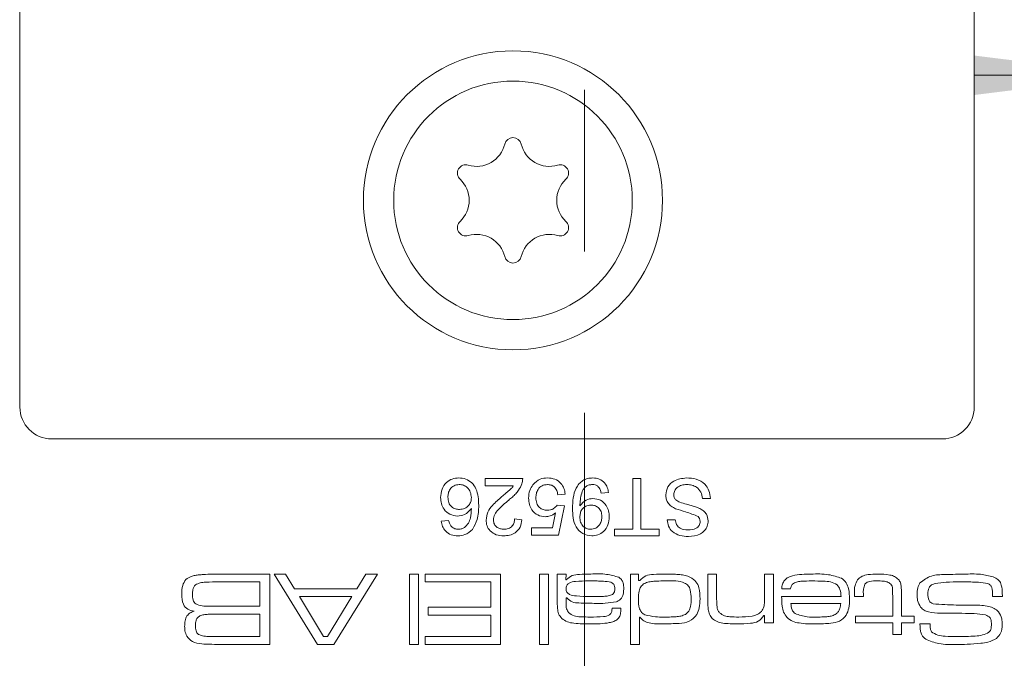
# Model space of a CAD drawing. Units: millimetres. Extents: x 0 to 210, y 0 to 297.
# Drawn here: x 137 to 152, y 96 to 106 of the extents above; entities that cross this region are included whole.
import ezdxf

# ---------------------------------------------------------------- set-up
doc = ezdxf.new("R2010")
doc.units = ezdxf.units.MM
doc.linetypes.add('CENTERX2', pattern=[20.32, 12.7, -2.54, 2.54, -2.54])
doc.styles.add('SLDTEXTSTYLE0', font='TXT', dxfattribs={"width": 0.75})
doc.dimstyles.new('SLDDIMSTYLE0', dxfattribs={"dimtxt": 3.5, "dimasz": 2.5, "dimexe": 0, "dimexo": 0.0625, "dimgap": 0.875, "dimtad": 1, "dimlfac": 2, "dimrnd": 1e-09, "dimzin": 12, "dimdsep": 46, "dimtxsty": 'SLDTEXTSTYLE0', "dimsah": 1, "dimcen": 0.09, "dimadec": 0, "dimazin": 3, "dimtfac": 1, "dimtofl": 0, "dimtmove": 0, "dimatfit": 3, "dimfxl": 0, "dimfrac": 2, "dimtolj": 1, "dimtzin": 12, "dimarcsym": 0})
doc.dimstyles.new('SLDDIMSTYLE1', dxfattribs={"dimtxt": 3.5, "dimasz": 2.5, "dimexe": 0, "dimexo": 0.0625, "dimgap": 0.875, "dimtad": 1, "dimlfac": 2, "dimrnd": 1e-09, "dimzin": 12, "dimdsep": 46, "dimtxsty": 'SLDTEXTSTYLE0', "dimsah": 1, "dimcen": 0.09, "dimadec": 0, "dimazin": 3, "dimtfac": 1, "dimtmove": 0, "dimatfit": 0, "dimfxl": 0, "dimfrac": 2, "dimtolj": 1, "dimtzin": 12, "dimarcsym": 0})

# ---------------------------------------------------------------- blocks, each defined once
blk = doc.blocks.new('_D_2')
at = {"color": 7, "linetype": 'Continuous', "lineweight": 0}
for p, q in [((140.194, 120.79), (125.193, 120.79)), ((126.193, 78.29), (126.193, 120.79)), ((137.54, 78.29), (125.193, 78.29))]:
    blk.add_line(p, q, dxfattribs=at)
for points in [[(126.193, 120.79), (125.883, 118.29), (126.503, 118.29)], [(126.193, 78.29), (126.503, 80.79), (125.883, 80.79)]]:
    blk.add_solid(points, dxfattribs=at)
at = {"color": 7, "linetype": 'Continuous', "lineweight": 0, "insert": (121.682, 96.954), "char_height": 3.5, "attachment_point": 1, "rotation": 90, "style": 'SLDTEXTSTYLE0'}
blk.add_mtext('85', dxfattribs=at)
blk = doc.blocks.new('_D_14')
at = {"color": 7, "linetype": 'Continuous', "lineweight": 0}
for p, q in [((157.694, 112.54), (157.694, 104.257)), ((154.194, 105.257), (151.694, 105.257)), ((157.694, 105.257), (154.194, 105.257)), ((157.694, 105.257), (165.861, 105.257))]:
    blk.add_line(p, q, dxfattribs=at)
for points in [[(154.194, 105.257), (151.694, 105.567), (151.694, 104.947)], [(157.694, 105.257), (160.194, 104.947), (160.194, 105.567)]]:
    blk.add_solid(points, dxfattribs=at)
at = {"color": 7, "linetype": 'Continuous', "lineweight": 0, "insert": (163.274, 109.769), "char_height": 3.5, "attachment_point": 1, "style": 'SLDTEXTSTYLE0'}
blk.add_mtext('7', dxfattribs=at)

msp = doc.modelspace()

# ---------------------------------------------------------------- linework, layer by layer
at = {"color": 7, "linetype": 'CENTERX2', "lineweight": 0}
msp.add_line((145.567, 201.5479), (145.567, 87.3426), dxfattribs=at)
at = {"color": 7, "linetype": 'Continuous', "lineweight": 15}
for p, q in [((136.6935, 100.0404), (136.6935, 179.0404)), ((151.6935, 120.2904), (151.6935, 100.0404)), ((151.1935, 99.5404), (137.1935, 99.5404)), ((144.0086, 98.9142), (144.5964, 98.9142)), ((144.0086, 98.799), (144.0086, 98.9142)), ((146.325, 98.9142), (146.4518, 98.9142)), ((146.325, 98.119), (146.325, 98.9142)), ((146.4518, 98.9142), (146.4518, 98.119)), ((144.4483, 98.799), (144.0086, 98.799)), ((145.2648, 98.6722), (145.1495, 98.6607)), ((145.9447, 98.6952), (145.8295, 98.6837)), ((147.5466, 98.603), (147.4199, 98.603)), ((145.138, 98.4993), (145.2532, 98.4878)), ((145.2532, 98.4878), (145.1611, 98.0268)), ((144.4696, 98.2803), (144.5848, 98.2688)), ((145.0669, 98.1421), (145.1126, 98.3749)), ((146.8667, 98.2688), (146.9934, 98.2688)), ((143.3171, 98.2458), (143.4324, 98.2573)), ((144.7346, 98.1421), (145.0669, 98.1421)), ((144.7346, 98.0268), (144.7346, 98.1421)), ((146.0369, 98.119), (146.325, 98.119)), ((146.0369, 98.0153), (146.0369, 98.119)), ((146.4518, 98.119), (146.7399, 98.119)), ((146.7399, 98.119), (146.7399, 98.0153)), ((145.1611, 98.0268), (144.7346, 98.0268)), ((146.7399, 98.0153), (146.0369, 98.0153)), ((139.827, 97.4142), (140.6207, 97.4142)), ((140.6207, 97.4142), (140.6207, 96.3076)), ((140.6899, 97.4142), (140.8685, 97.4142)), ((141.3723, 96.3076), (140.6899, 97.4142)), ((140.8685, 97.4142), (141.0116, 97.1837)), ((142.3137, 97.4142), (141.6295, 96.3076)), ((141.9873, 97.1837), (142.1314, 97.4142)), ((142.1314, 97.4142), (142.3137, 97.4142)), ((142.8185, 96.3076), (142.8185, 97.4142)), ((142.8185, 97.4142), (142.9568, 97.4142)), ((142.9568, 97.4142), (142.9568, 96.3076)), ((143.0644, 97.4142), (144.2478, 97.4142)), ((143.0644, 97.2912), (143.0644, 97.4142)), ((144.2478, 97.4142), (144.2478, 96.3076)), ((144.8625, 96.3076), (144.8625, 97.4142)), ((144.8625, 97.4142), (145.0008, 97.4142)), ((145.0008, 97.4142), (145.0008, 96.3076)), ((145.1392, 97.4142), (145.2775, 97.4142)), ((145.1392, 97.0091), (145.1392, 97.4142)), ((145.2775, 97.4142), (145.2746, 97.3241)), ((146.2918, 97.4142), (146.4148, 97.4142)), ((146.2918, 96.3076), (146.2918, 97.4142)), ((146.4148, 97.4142), (146.4148, 97.3153)), ((147.506, 97.4142), (147.6443, 97.4142)), ((147.506, 96.9803), (147.506, 97.4142)), ((147.6443, 97.4142), (147.6443, 97.0319)), ((148.3974, 97.0588), (148.3974, 97.4142)), ((148.3974, 97.4142), (148.5357, 97.4142)), ((148.5357, 97.4142), (148.5357, 96.6457)), ((140.467, 97.2912), (139.827, 97.2912)), ((140.467, 96.907), (140.467, 97.2912)), ((141.0116, 97.1837), (141.9873, 97.1837)), ((144.0941, 97.2912), (143.0644, 97.2912)), ((144.0941, 96.8917), (144.0941, 97.2912)), ((145.2746, 97.3241), (145.2818, 97.3241)), ((146.4148, 97.3153), (146.4364, 97.3153)), ((148.8061, 97.1837), (148.6673, 97.1837)), ((141.0885, 97.0607), (141.4643, 96.4306)), ((141.9098, 97.0607), (141.0885, 97.0607)), ((141.5287, 96.4306), (141.9098, 97.0607)), ((145.2775, 97.0384), (145.2775, 96.9558)), ((145.289, 97.0384), (145.2775, 97.0384)), ((148.6654, 97.0607), (149.5998, 97.0607)), ((149.8113, 97.0607), (149.8113, 97.1102)), ((149.9497, 97.0607), (149.8113, 97.0607)), ((149.9497, 97.1102), (149.9497, 97.0607)), ((150.4107, 96.7533), (150.4107, 97.0773)), ((150.549, 97.1183), (150.549, 96.7533)), ((152.1368, 97.0607), (151.9805, 97.0607)), ((139.827, 96.907), (140.467, 96.907)), ((143.1105, 96.8917), (144.0941, 96.8917)), ((143.1105, 96.7687), (143.1105, 96.8917)), ((146.0013, 96.8763), (146.1394, 96.8763)), ((149.5952, 96.9531), (148.8121, 96.9531)), ((140.467, 96.7841), (139.827, 96.7841)), ((140.467, 96.4306), (140.467, 96.7841)), ((144.0941, 96.7687), (143.1105, 96.7687)), ((144.0941, 96.4306), (144.0941, 96.7687)), ((146.439, 96.7375), (146.4302, 96.7375)), ((146.4302, 96.7375), (146.4302, 96.3076)), ((148.3974, 96.7615), (148.388, 96.7615)), ((148.3974, 96.6457), (148.3974, 96.7615)), ((149.8267, 96.7533), (150.4107, 96.7533)), ((149.8267, 96.6457), (149.8267, 96.7533)), ((150.549, 96.7533), (150.7488, 96.7533)), ((150.7488, 96.7533), (150.7488, 96.6457)), ((148.5357, 96.6457), (148.3974, 96.6457)), ((150.4107, 96.6457), (149.8267, 96.6457)), ((150.4107, 96.4613), (150.4107, 96.6457)), ((150.549, 96.6457), (150.549, 96.4613)), ((150.7488, 96.6457), (150.549, 96.6457)), ((150.8394, 96.6304), (151.0003, 96.6304)), ((151.0003, 96.6304), (151.0003, 96.6138)), ((139.827, 96.4306), (140.467, 96.4306)), ((141.4643, 96.4306), (141.5287, 96.4306)), ((143.0644, 96.4306), (144.0941, 96.4306)), ((143.0644, 96.3076), (143.0644, 96.4306)), ((150.549, 96.4613), (150.4107, 96.4613)), ((140.6207, 96.3076), (139.827, 96.3076)), ((141.6295, 96.3076), (141.3723, 96.3076)), ((142.9568, 96.3076), (142.8185, 96.3076)), ((144.2478, 96.3076), (143.0644, 96.3076)), ((145.0008, 96.3076), (144.8625, 96.3076)), ((146.4302, 96.3076), (146.2918, 96.3076))]:
    msp.add_line(p, q, dxfattribs=at)
for radius in [2.35, 1.875]:
    msp.add_circle((144.4435, 103.2904), radius, dxfattribs=at)
for centre, radius, start, end in [((143.8734, 104.2779), 0.453, 253.06431, 346.93569), ((144.4435, 104.1456), 0.1323, 13.06431, 166.93569), ((145.0137, 104.2779), 0.453, 193.06431, 286.93569), ((143.7029, 103.718), 0.1323, 73.06431, 226.93569), ((145.1841, 103.718), 0.1323, 313.06431, 106.93569), ((143.3033, 103.2904), 0.453, 313.06431, 46.93569), ((145.5838, 103.2904), 0.453, 133.06431, 226.93569), ((143.7029, 102.8628), 0.1323, 133.06431, 286.93569), ((145.1841, 102.8628), 0.1323, 253.06431, 46.93569), ((143.8734, 102.3029), 0.453, 13.06431, 106.93569), ((145.0137, 102.3029), 0.453, 73.06431, 166.93569), ((144.4435, 102.4352), 0.1323, 193.06431, 346.93569), ((137.1935, 100.0404), 0.5, 180, 270), ((151.1935, 100.0404), 0.5, 270, 0)]:
    msp.add_arc(centre, radius, start, end, dxfattribs=at)
for points, knots in [([(143.3056, 98.6182), (143.3101, 98.6619), (143.3191, 98.7493), (143.3887, 98.8547), (143.4864, 98.9165), (143.5553, 98.9226), (143.5898, 98.9257)], [0, 0, 0, 0, 0.2802227, 0.5597544, 0.7797563, 1, 1, 1, 1]), ([(143.5898, 98.9257), (143.6276, 98.9224), (143.7033, 98.9156), (143.8017, 98.8523), (143.8964, 98.7137), (143.9014, 98.5843), (143.9049, 98.4934)], [0, 0, 0, 0, 0.1869191, 0.3735495, 0.5602323, 1, 1, 1, 1]), ([(144.5964, 98.9142), (144.596, 98.899), (144.5954, 98.8718), (144.5877, 98.8457), (144.5843, 98.8342)], [0, 0, 0, 0, 0.559966, 1, 1, 1, 1]), ([(144.7573, 98.8166), (144.793, 98.8522), (144.857, 98.9159), (144.9461, 98.9227), (144.9855, 98.9257)], [0, 0, 0, 0, 0.558446, 1, 1, 1, 1]), ([(144.9855, 98.9257), (145.0248, 98.9225), (145.1033, 98.916), (145.1954, 98.85), (145.2501, 98.7636), (145.2599, 98.7027), (145.2648, 98.6722)], [0, 0, 0, 0, 0.2800499, 0.5592639, 0.7794207, 1, 1, 1, 1]), ([(145.38, 98.4466), (145.384, 98.5572), (145.3889, 98.6958), (145.4776, 98.8335), (145.5398, 98.8867), (145.6151, 98.9205), (145.6693, 98.924), (145.6964, 98.9257)], [0, 0, 0, 0, 0.4985688, 0.6239997, 0.7493086, 0.8745896, 1, 1, 1, 1]), ([(145.6964, 98.9257), (145.7317, 98.9227), (145.8021, 98.9168), (145.8842, 98.8559), (145.9302, 98.7769), (145.9399, 98.7225), (145.9447, 98.6952)], [0, 0, 0, 0, 0.2799626, 0.5589648, 0.7792423, 1, 1, 1, 1]), ([(146.8436, 98.659), (146.8508, 98.7028), (146.8652, 98.7904), (146.9871, 98.9047), (147.1007, 98.9177), (147.1701, 98.9257)], [0, 0, 0, 0, 0.27994229, 0.56009327, 1, 1, 1, 1]), ([(147.1701, 98.9257), (147.2225, 98.9231), (147.327, 98.9177), (147.4585, 98.8425), (147.5325, 98.7258), (147.5419, 98.644), (147.5466, 98.603)], [0, 0, 0, 0, 0.2808012, 0.559621, 0.779651, 1, 1, 1, 1]), ([(143.5986, 98.822), (143.5702, 98.8188), (143.5136, 98.8123), (143.4533, 98.7555), (143.4245, 98.6882), (143.4221, 98.6439), (143.4209, 98.6218)], [0, 0, 0, 0, 0.2794888, 0.558551, 0.7789781, 1, 1, 1, 1]), ([(143.7896, 98.6158), (143.7862, 98.645), (143.7794, 98.7035), (143.7333, 98.7742), (143.6679, 98.8159), (143.6217, 98.82), (143.5986, 98.822)], [0, 0, 0, 0, 0.2800441, 0.5597666, 0.7797541, 1, 1, 1, 1]), ([(144.2695, 98.6322), (144.291, 98.6499), (144.3263, 98.679), (144.3749, 98.7202), (144.4155, 98.756), (144.4374, 98.7846), (144.4483, 98.799)], [0, 0, 0, 0, 0.3400428, 0.5600643, 0.7800668, 1, 1, 1, 1]), ([(144.5843, 98.8342), (144.5691, 98.7994), (144.544, 98.7419), (144.4873, 98.6752), (144.4343, 98.6243), (144.3961, 98.5934), (144.377, 98.578)], [0, 0, 0, 0, 0.3394241, 0.5595372, 0.7797583, 1, 1, 1, 1]), ([(144.6885, 98.6059), (144.6917, 98.6486), (144.6973, 98.7249), (144.739, 98.7886), (144.7573, 98.8166)], [0, 0, 0, 0, 0.559726, 1, 1, 1, 1]), ([(144.9848, 98.822), (144.9553, 98.819), (144.8963, 98.8129), (144.8355, 98.7517), (144.8075, 98.6816), (144.805, 98.6357), (144.8038, 98.6128)], [0, 0, 0, 0, 0.2795154, 0.5582879, 0.7789024, 1, 1, 1, 1]), ([(145.1495, 98.6607), (145.1447, 98.6841), (145.1352, 98.7309), (145.0965, 98.7877), (145.0411, 98.8181), (145.0036, 98.8207), (144.9848, 98.822)], [0, 0, 0, 0, 0.2807138, 0.5599263, 0.7796221, 1, 1, 1, 1]), ([(145.6905, 98.822), (145.6731, 98.8207), (145.6385, 98.8181), (145.5912, 98.7945), (145.5531, 98.7582), (145.5086, 98.6634), (145.5009, 98.5768), (145.4947, 98.5076)], [0, 0, 0, 0, 0.1251929, 0.2503269, 0.3753187, 0.5006036, 1, 1, 1, 1]), ([(145.8295, 98.6837), (145.8252, 98.7035), (145.8167, 98.7431), (145.785, 98.7919), (145.7383, 98.8186), (145.7064, 98.8209), (145.6905, 98.822)], [0, 0, 0, 0, 0.2807113, 0.5597596, 0.7796566, 1, 1, 1, 1]), ([(147.1757, 98.822), (147.1487, 98.8202), (147.095, 98.8167), (147.0253, 98.7839), (146.9795, 98.7285), (146.9734, 98.6863), (146.9704, 98.6652)], [0, 0, 0, 0, 0.2808485, 0.5608318, 0.7805091, 1, 1, 1, 1]), ([(147.4199, 98.603), (147.4147, 98.6373), (147.4045, 98.7056), (147.3379, 98.7803), (147.2564, 98.8164), (147.2026, 98.8201), (147.1757, 98.822)], [0, 0, 0, 0, 0.2805933, 0.5586369, 0.779198, 1, 1, 1, 1]), ([(143.5712, 98.3264), (143.53, 98.332), (143.4474, 98.343), (143.3595, 98.4247), (143.312, 98.5209), (143.3077, 98.5857), (143.3056, 98.6182)], [0, 0, 0, 0, 0.2791405, 0.5587956, 0.7791654, 1, 1, 1, 1]), ([(143.4209, 98.6218), (143.4229, 98.5937), (143.4268, 98.5377), (143.4724, 98.4701), (143.537, 98.4345), (143.581, 98.4316), (143.6031, 98.4302)], [0, 0, 0, 0, 0.28043, 0.5593508, 0.7793403, 1, 1, 1, 1]), ([(143.6031, 98.4302), (143.6307, 98.4332), (143.6859, 98.4391), (143.749, 98.488), (143.785, 98.5506), (143.7881, 98.5941), (143.7896, 98.6158)], [0, 0, 0, 0, 0.2797269, 0.559282, 0.7794223, 1, 1, 1, 1]), ([(144.0201, 98.2634), (144.0262, 98.3064), (144.0384, 98.3924), (144.1352, 98.5167), (144.2185, 98.5884), (144.2695, 98.6322)], [0, 0, 0, 0, 0.2787557, 0.5588313, 1, 1, 1, 1]), ([(144.377, 98.578), (144.3196, 98.5288), (144.2396, 98.4604), (144.1512, 98.3536), (144.1406, 98.2941), (144.1354, 98.2645)], [0, 0, 0, 0, 0.5613021, 0.7813705, 1, 1, 1, 1]), ([(144.9524, 98.3149), (144.9112, 98.3203), (144.8289, 98.331), (144.7417, 98.4131), (144.6949, 98.509), (144.6907, 98.5736), (144.6885, 98.6059)], [0, 0, 0, 0, 0.27917449, 0.55874318, 0.77915677, 1, 1, 1, 1]), ([(144.8038, 98.6128), (144.8056, 98.5845), (144.8092, 98.5283), (144.8519, 98.4578), (144.9178, 98.4226), (144.962, 98.42), (144.9842, 98.4186)], [0, 0, 0, 0, 0.2806528, 0.559595, 0.7792903, 1, 1, 1, 1]), ([(145.4953, 98.4856), (145.5259, 98.5221), (145.5806, 98.5874), (145.6642, 98.5983), (145.7011, 98.603)], [0, 0, 0, 0, 0.5591073, 1, 1, 1, 1]), ([(145.7011, 98.603), (145.7415, 98.5975), (145.8224, 98.5864), (145.9071, 98.5043), (145.9507, 98.4089), (145.9544, 98.3454), (145.9562, 98.3137)], [0, 0, 0, 0, 0.2790228, 0.558555, 0.7790397, 1, 1, 1, 1]), ([(146.9996, 98.4417), (146.9758, 98.4538), (146.9284, 98.478), (146.8766, 98.533), (146.8479, 98.5963), (146.8451, 98.6381), (146.8436, 98.659)], [0, 0, 0, 0, 0.2803538, 0.5598589, 0.7798336, 1, 1, 1, 1]), ([(146.9704, 98.6652), (146.9719, 98.6497), (146.9747, 98.6187), (147.0075, 98.5712), (147.0439, 98.5542), (147.0662, 98.5438)], [0, 0, 0, 0, 0.2801017, 0.5599184, 1, 1, 1, 1]), ([(143.7896, 98.4449), (143.7567, 98.4075), (143.6977, 98.3406), (143.61, 98.3308), (143.5712, 98.3264)], [0, 0, 0, 0, 0.5585936, 1, 1, 1, 1]), ([(143.6823, 98.1457), (143.7043, 98.1675), (143.7482, 98.2112), (143.7855, 98.3175), (143.7881, 98.3966), (143.7896, 98.4449)], [0, 0, 0, 0, 0.2793814, 0.5591939, 1, 1, 1, 1]), ([(143.9049, 98.4934), (143.9037, 98.4182), (143.9016, 98.2842), (143.8358, 98.1682), (143.8069, 98.1174)], [0, 0, 0, 0, 0.56139589, 1, 1, 1, 1]), ([(144.9842, 98.4186), (145.0012, 98.4195), (145.0351, 98.4212), (145.0928, 98.4445), (145.1209, 98.4785), (145.138, 98.4993)], [0, 0, 0, 0, 0.28088037, 0.56114043, 1, 1, 1, 1]), ([(145.6807, 98.0153), (145.6311, 98.0227), (145.532, 98.0376), (145.388, 98.1925), (145.3832, 98.3449), (145.38, 98.4466)], [0, 0, 0, 0, 0.2499198, 0.4998717, 1, 1, 1, 1]), ([(145.4947, 98.5076), (145.4948, 98.5035), (145.4949, 98.4962), (145.4952, 98.4888), (145.4953, 98.4856)], [0, 0, 0, 0, 0.5599975, 1, 1, 1, 1]), ([(145.666, 98.4993), (145.6391, 98.4963), (145.5854, 98.4904), (145.5267, 98.4381), (145.4988, 98.3742), (145.4964, 98.3322), (145.4953, 98.3111)], [0, 0, 0, 0, 0.2795304, 0.558704, 0.7790219, 1, 1, 1, 1]), ([(145.841, 98.3198), (145.8387, 98.3463), (145.8342, 98.3993), (145.7889, 98.4612), (145.7283, 98.4951), (145.6868, 98.4979), (145.666, 98.4993)], [0, 0, 0, 0, 0.2801878, 0.5594251, 0.7794095, 1, 1, 1, 1]), ([(147.3531, 98.321), (147.288, 98.3458), (147.1716, 98.39), (147.0523, 98.4259), (146.9996, 98.4417)], [0, 0, 0, 0, 0.55837842, 1, 1, 1, 1]), ([(147.0662, 98.5438), (147.1017, 98.5323), (147.1601, 98.5134), (147.243, 98.4925), (147.3128, 98.4728), (147.3572, 98.4537), (147.3793, 98.4442)], [0, 0, 0, 0, 0.3399492, 0.5600321, 0.7800858, 1, 1, 1, 1]), ([(147.3793, 98.4442), (147.3995, 98.4328), (147.4399, 98.4099), (147.4976, 98.3466), (147.5066, 98.2865), (147.5121, 98.2499)], [0, 0, 0, 0, 0.2814431, 0.5623152, 1, 1, 1, 1]), ([(144.2967, 98.0153), (144.2575, 98.018), (144.1792, 98.0234), (144.0856, 98.0857), (144.0285, 98.1712), (144.0229, 98.2327), (144.0201, 98.2634)], [0, 0, 0, 0, 0.280492, 0.559664, 0.7797671, 1, 1, 1, 1]), ([(144.1354, 98.2645), (144.1384, 98.2415), (144.1445, 98.1955), (144.191, 98.1472), (144.2451, 98.1223), (144.2812, 98.1201), (144.2992, 98.119)], [0, 0, 0, 0, 0.2790686, 0.5585904, 0.779053, 1, 1, 1, 1]), ([(144.5848, 98.2688), (144.5782, 98.2289), (144.5649, 98.1494), (144.4877, 98.0612), (144.3912, 98.0205), (144.3282, 98.017), (144.2967, 98.0153)], [0, 0, 0, 0, 0.2802565, 0.5588664, 0.7791167, 1, 1, 1, 1]), ([(144.2992, 98.119), (144.3241, 98.1209), (144.3737, 98.1246), (144.4336, 98.1648), (144.4653, 98.2219), (144.4681, 98.2608), (144.4696, 98.2803)], [0, 0, 0, 0, 0.2804308, 0.5594605, 0.7793567, 1, 1, 1, 1]), ([(145.1126, 98.3749), (145.0853, 98.3562), (145.0366, 98.3227), (144.9781, 98.3173), (144.9524, 98.3149)], [0, 0, 0, 0, 0.5599388, 1, 1, 1, 1]), ([(145.4953, 98.3111), (145.497, 98.2842), (145.5004, 98.2304), (145.5407, 98.1643), (145.5996, 98.1244), (145.6419, 98.1208), (145.6631, 98.119)], [0, 0, 0, 0, 0.2806384, 0.5599219, 0.779693, 1, 1, 1, 1]), ([(145.6631, 98.119), (145.6914, 98.1225), (145.7479, 98.1295), (145.8067, 98.1871), (145.8371, 98.2534), (145.8397, 98.2976), (145.841, 98.3198)], [0, 0, 0, 0, 0.2792821, 0.5585523, 0.7790694, 1, 1, 1, 1]), ([(145.9562, 98.3137), (145.9529, 98.2709), (145.9461, 98.1854), (145.8759, 98.0844), (145.7814, 98.0241), (145.7143, 98.0182), (145.6807, 98.0153)], [0, 0, 0, 0, 0.2803039, 0.55957943, 0.77968705, 1, 1, 1, 1]), ([(147.2, 98.0038), (147.1554, 98.0065), (147.0665, 98.0119), (146.9516, 98.0687), (146.8811, 98.1641), (146.8715, 98.2339), (146.8667, 98.2688)], [0, 0, 0, 0, 0.2808276, 0.5601654, 0.7798629, 1, 1, 1, 1]), ([(146.9934, 98.2688), (146.9983, 98.242), (147.008, 98.1884), (147.0803, 98.1147), (147.1514, 98.1102), (147.1949, 98.1075)], [0, 0, 0, 0, 0.28109154, 0.56022598, 1, 1, 1, 1]), ([(147.3853, 98.2416), (147.3837, 98.2584), (147.381, 98.2883), (147.3616, 98.311), (147.3531, 98.321)], [0, 0, 0, 0, 0.55961689, 1, 1, 1, 1]), ([(143.5766, 98.0153), (143.5406, 98.0182), (143.4686, 98.0241), (143.3831, 98.0833), (143.333, 98.1624), (143.3224, 98.218), (143.3171, 98.2458)], [0, 0, 0, 0, 0.280049, 0.5591871, 0.7793744, 1, 1, 1, 1]), ([(143.4324, 98.2573), (143.4371, 98.2386), (143.4454, 98.2053), (143.4652, 98.1774), (143.474, 98.1651)], [0, 0, 0, 0, 0.5604877, 1, 1, 1, 1]), ([(143.474, 98.1651), (143.492, 98.1502), (143.5244, 98.1235), (143.5659, 98.1204), (143.5842, 98.119)], [0, 0, 0, 0, 0.5590039, 1, 1, 1, 1]), ([(143.8069, 98.1174), (143.77, 98.084), (143.7038, 98.0241), (143.6156, 98.018), (143.5766, 98.0153)], [0, 0, 0, 0, 0.5583797, 1, 1, 1, 1]), ([(143.5842, 98.119), (143.6035, 98.1204), (143.6381, 98.123), (143.6688, 98.1387), (143.6823, 98.1457)], [0, 0, 0, 0, 0.5597166, 1, 1, 1, 1]), ([(147.1949, 98.1075), (147.2399, 98.1098), (147.3074, 98.1132), (147.3648, 98.1686), (147.3829, 98.2088), (147.3845, 98.2307), (147.3853, 98.2416)], [0, 0, 0, 0, 0.4987731, 0.7485799, 0.8742413, 1, 1, 1, 1]), ([(147.5121, 98.2499), (147.509, 98.2222), (147.503, 98.1668), (147.4582, 98.0941), (147.3608, 98.0192), (147.2663, 98.0101), (147.2, 98.0038)], [0, 0, 0, 0, 0.1870315, 0.3740939, 0.5611233, 1, 1, 1, 1]), ([(139.3035, 97.328), (139.3304, 97.3471), (139.3748, 97.3786), (139.4492, 97.3933), (139.512, 97.4021), (139.5542, 97.4054), (139.5754, 97.407)], [0, 0, 0, 0, 0.3384962, 0.5588814, 0.7794305, 1, 1, 1, 1]), ([(139.5754, 97.407), (139.6223, 97.4095), (139.7061, 97.414), (139.7901, 97.4141), (139.827, 97.4142)], [0, 0, 0, 0, 0.5599792, 1, 1, 1, 1]), ([(145.2818, 97.3241), (145.311, 97.3496), (145.3696, 97.4005), (145.5097, 97.4118), (145.6065, 97.4133), (145.6658, 97.4142)], [0, 0, 0, 0, 0.2783195, 0.5584913, 1, 1, 1, 1]), ([(145.6658, 97.4142), (145.7498, 97.4175), (145.899, 97.4233), (146.0423, 97.3826), (146.105, 97.3647)], [0, 0, 0, 0, 0.5627147, 1, 1, 1, 1]), ([(146.105, 97.3647), (146.1207, 97.3531), (146.152, 97.3297), (146.1822, 97.2649), (146.1835, 97.2149), (146.1843, 97.1844)], [0, 0, 0, 0, 0.2800948, 0.5594123, 1, 1, 1, 1]), ([(146.4364, 97.3153), (146.4664, 97.343), (146.5266, 97.3987), (146.6746, 97.4111), (146.7767, 97.413), (146.8391, 97.4142)], [0, 0, 0, 0, 0.2779619, 0.5582866, 1, 1, 1, 1]), ([(146.8391, 97.4142), (146.8847, 97.4138), (146.9596, 97.4133), (147.0637, 97.4071), (147.152, 97.3964), (147.2066, 97.3738), (147.2339, 97.3626)], [0, 0, 0, 0, 0.3402226, 0.5603428, 0.7803598, 1, 1, 1, 1]), ([(147.2339, 97.3626), (147.2646, 97.3421), (147.3261, 97.301), (147.3785, 97.1761), (147.3813, 97.0825), (147.383, 97.0252)], [0, 0, 0, 0, 0.279338, 0.5588825, 1, 1, 1, 1]), ([(148.6673, 97.1837), (148.6695, 97.2079), (148.6738, 97.2561), (148.7098, 97.3218), (148.7694, 97.3657), (148.908, 97.4111), (149.0298, 97.4128), (149.1272, 97.4142)], [0, 0, 0, 0, 0.1250438, 0.2496764, 0.3743932, 0.4996056, 1, 1, 1, 1]), ([(149.1272, 97.4142), (149.2195, 97.4166), (149.3837, 97.421), (149.5398, 97.3708), (149.6082, 97.3489)], [0, 0, 0, 0, 0.5620177, 1, 1, 1, 1]), ([(149.6082, 97.3489), (149.6339, 97.3264), (149.6855, 97.2814), (149.7277, 97.1642), (149.7319, 97.0773), (149.7345, 97.0242)], [0, 0, 0, 0, 0.2792025, 0.5593662, 1, 1, 1, 1]), ([(149.8558, 97.3217), (149.8795, 97.3436), (149.9272, 97.3874), (150.0422, 97.4107), (150.124, 97.4129), (150.1739, 97.4142)], [0, 0, 0, 0, 0.2783189, 0.5586776, 1, 1, 1, 1]), ([(150.1739, 97.4142), (150.2389, 97.4127), (150.3294, 97.4107), (150.4441, 97.3804), (150.4827, 97.3461), (150.502, 97.3289)], [0, 0, 0, 0, 0.5606741, 0.780823, 1, 1, 1, 1]), ([(150.8401, 97.2788), (150.8979, 97.32), (151.0148, 97.4035), (151.2749, 97.407), (151.4559, 97.4115), (151.5665, 97.4142)], [0, 0, 0, 0, 0.2752787, 0.5569712, 1, 1, 1, 1]), ([(151.5665, 97.4142), (151.6517, 97.4165), (151.8034, 97.4207), (151.9494, 97.3803), (152.0134, 97.3626)], [0, 0, 0, 0, 0.56155413, 1, 1, 1, 1]), ([(152.0134, 97.3626), (152.0374, 97.3479), (152.0853, 97.3188), (152.1303, 97.2258), (152.1314, 97.1544), (152.132, 97.1107)], [0, 0, 0, 0, 0.2801007, 0.55903851, 1, 1, 1, 1]), ([(139.2375, 97.0989), (139.2379, 97.1456), (139.2387, 97.2286), (139.2838, 97.2977), (139.3035, 97.328)], [0, 0, 0, 0, 0.56222049, 1, 1, 1, 1]), ([(139.4527, 97.2444), (139.4427, 97.2333), (139.4229, 97.2111), (139.409, 97.1589), (139.4075, 97.1211), (139.4065, 97.0979)], [0, 0, 0, 0, 0.2788271, 0.559126, 1, 1, 1, 1]), ([(139.827, 97.2912), (139.756, 97.2905), (139.6571, 97.2895), (139.5287, 97.2811), (139.4779, 97.2566), (139.4527, 97.2444)], [0, 0, 0, 0, 0.5609422, 0.7812021, 1, 1, 1, 1]), ([(145.6341, 97.3066), (145.5649, 97.3052), (145.4613, 97.3032), (145.3362, 97.2878), (145.2823, 97.2364), (145.2791, 97.201), (145.2775, 97.1832)], [0, 0, 0, 0, 0.5020336, 0.7515107, 0.8754066, 1, 1, 1, 1]), ([(145.2775, 97.1832), (145.2799, 97.1645), (145.2836, 97.1364), (145.3091, 97.1085), (145.3565, 97.0794), (145.479, 97.0636), (145.5888, 97.0619), (145.6622, 97.0607)], [0, 0, 0, 0, 0.1238114, 0.1862974, 0.248936, 0.4986259, 1, 1, 1, 1]), ([(145.9825, 97.2855), (145.9435, 97.292), (145.879, 97.3028), (145.788, 97.3046), (145.7111, 97.3066), (145.6598, 97.3066), (145.6341, 97.3066)], [0, 0, 0, 0, 0.3393385, 0.5595551, 0.7797748, 1, 1, 1, 1]), ([(146.0459, 97.1863), (146.0452, 97.198), (146.0436, 97.2214), (146.0259, 97.2612), (145.999, 97.2763), (145.9825, 97.2855)], [0, 0, 0, 0, 0.2813515, 0.5618532, 1, 1, 1, 1]), ([(145.9924, 97.085), (146.002, 97.0911), (146.0212, 97.1033), (146.0426, 97.1392), (146.0447, 97.1685), (146.0459, 97.1863)], [0, 0, 0, 0, 0.28028505, 0.56037592, 1, 1, 1, 1]), ([(146.1843, 97.1844), (146.1824, 97.1353), (146.1797, 97.0668), (146.1205, 97.0021), (146.0863, 96.9871), (146.0692, 96.9795)], [0, 0, 0, 0, 0.5583811, 0.7789174, 1, 1, 1, 1]), ([(146.5056, 97.2648), (146.4861, 97.2493), (146.4471, 97.2183), (146.4176, 97.1322), (146.4158, 97.0692), (146.4148, 97.0307)], [0, 0, 0, 0, 0.2791184, 0.5589735, 1, 1, 1, 1]), ([(146.8576, 97.3066), (146.8171, 97.3064), (146.7503, 97.3062), (146.6577, 97.301), (146.5787, 97.2943), (146.5299, 97.2746), (146.5056, 97.2648)], [0, 0, 0, 0, 0.3403474, 0.560567, 0.780688, 1, 1, 1, 1]), ([(147.2447, 97.0252), (147.2429, 97.0727), (147.2403, 97.144), (147.2025, 97.235), (147.0777, 97.3144), (146.9555, 97.3101), (146.8576, 97.3066)], [0, 0, 0, 0, 0.2505403, 0.3756281, 0.4999184, 1, 1, 1, 1]), ([(148.8371, 97.2569), (148.8279, 97.2446), (148.8115, 97.2227), (148.8078, 97.1956), (148.8061, 97.1837)], [0, 0, 0, 0, 0.5579307, 1, 1, 1, 1]), ([(149.1447, 97.3066), (149.0858, 97.306), (149.0038, 97.3051), (148.8976, 97.2923), (148.8572, 97.2687), (148.8371, 97.2569)], [0, 0, 0, 0, 0.5608841, 0.7811024, 1, 1, 1, 1]), ([(149.5378, 97.2468), (149.5042, 97.2641), (149.4367, 97.2989), (149.3002, 97.3036), (149.2037, 97.3055), (149.1447, 97.3066)], [0, 0, 0, 0, 0.2778466, 0.5586084, 1, 1, 1, 1]), ([(149.5998, 97.0607), (149.5978, 97.0991), (149.5943, 97.1673), (149.555, 97.2226), (149.5378, 97.2468)], [0, 0, 0, 0, 0.5622372, 1, 1, 1, 1]), ([(149.8113, 97.1102), (149.8102, 97.152), (149.8081, 97.2264), (149.8412, 97.2927), (149.8558, 97.3217)], [0, 0, 0, 0, 0.5619984, 1, 1, 1, 1]), ([(149.9739, 97.2552), (149.9644, 97.2291), (149.9474, 97.1821), (149.949, 97.1323), (149.9497, 97.1102)], [0, 0, 0, 0, 0.55671638, 1, 1, 1, 1]), ([(150.1641, 97.3066), (150.126, 97.3065), (150.0731, 97.3063), (150.0059, 97.2875), (149.9846, 97.266), (149.9739, 97.2552)], [0, 0, 0, 0, 0.5607885, 0.7806806, 1, 1, 1, 1]), ([(150.3795, 97.2559), (150.3625, 97.2688), (150.3282, 97.2947), (150.2514, 97.3046), (150.1972, 97.3058), (150.1641, 97.3066)], [0, 0, 0, 0, 0.2782008, 0.5586956, 1, 1, 1, 1]), ([(150.4107, 97.0773), (150.4103, 97.0984), (150.4097, 97.1331), (150.4076, 97.1809), (150.4049, 97.223), (150.388, 97.245), (150.3795, 97.2559)], [0, 0, 0, 0, 0.3405591, 0.5609202, 0.7805686, 1, 1, 1, 1]), ([(150.502, 97.3289), (150.5135, 97.3117), (150.5367, 97.2772), (150.5478, 97.2032), (150.5486, 97.1506), (150.549, 97.1183)], [0, 0, 0, 0, 0.279434, 0.5593241, 1, 1, 1, 1]), ([(150.7949, 97.0893), (150.796, 97.1266), (150.798, 97.1931), (150.8272, 97.2526), (150.8401, 97.2788)], [0, 0, 0, 0, 0.560531, 1, 1, 1, 1]), ([(151.08, 97.267), (151.06, 97.2611), (151.0201, 97.2495), (150.9701, 97.1896), (150.9663, 97.136), (150.964, 97.1032)], [0, 0, 0, 0, 0.2806518, 0.560206, 1, 1, 1, 1]), ([(151.4683, 97.2912), (151.3955, 97.2913), (151.2655, 97.2914), (151.1367, 97.2744), (151.08, 97.267)], [0, 0, 0, 0, 0.5601649, 1, 1, 1, 1]), ([(151.9087, 97.2639), (151.8593, 97.2723), (151.7779, 97.2863), (151.6629, 97.2889), (151.5656, 97.291), (151.5007, 97.2912), (151.4683, 97.2912)], [0, 0, 0, 0, 0.339362, 0.5595741, 0.779787, 1, 1, 1, 1]), ([(151.9796, 97.0857), (151.9806, 97.1246), (151.9821, 97.1787), (151.9508, 97.2441), (151.9228, 97.2573), (151.9087, 97.2639)], [0, 0, 0, 0, 0.5618173, 0.7800778, 1, 1, 1, 1]), ([(139.432, 96.8309), (139.3974, 96.838), (139.3287, 96.852), (139.2404, 96.9516), (139.2386, 97.0429), (139.2375, 97.0989)], [0, 0, 0, 0, 0.2811223, 0.5589813, 1, 1, 1, 1]), ([(139.4065, 97.0979), (139.4078, 97.0667), (139.4096, 97.0233), (139.4306, 96.9705), (139.4487, 96.9538), (139.4577, 96.9454)], [0, 0, 0, 0, 0.5602009, 0.7804397, 1, 1, 1, 1]), ([(145.7532, 96.9531), (145.6634, 96.9542), (145.5384, 96.9558), (145.3711, 96.9665), (145.3163, 97.0145), (145.289, 97.0384)], [0, 0, 0, 0, 0.5618107, 0.7820244, 1, 1, 1, 1]), ([(145.6622, 97.0607), (145.6999, 97.0607), (145.762, 97.0608), (145.8484, 97.0633), (145.9219, 97.065), (145.9689, 97.0783), (145.9924, 97.085)], [0, 0, 0, 0, 0.3402994, 0.5604886, 0.7806483, 1, 1, 1, 1]), ([(146.4148, 97.0307), (146.4154, 96.9755), (146.4163, 96.8987), (146.4611, 96.808), (146.4979, 96.7849), (146.5164, 96.7733)], [0, 0, 0, 0, 0.5602378, 0.7801764, 1, 1, 1, 1]), ([(147.1539, 96.7797), (147.1742, 96.796), (147.2147, 96.8287), (147.2415, 96.9197), (147.2435, 96.9851), (147.2447, 97.0252)], [0, 0, 0, 0, 0.278636, 0.5586498, 1, 1, 1, 1]), ([(147.383, 97.0252), (147.3824, 96.9769), (147.3813, 96.8907), (147.3475, 96.8118), (147.3326, 96.7771)], [0, 0, 0, 0, 0.5608989, 1, 1, 1, 1]), ([(147.6443, 97.0319), (147.6445, 97.005), (147.6447, 96.9607), (147.6495, 96.8996), (147.6593, 96.8474), (147.6797, 96.8189), (147.6899, 96.8047)], [0, 0, 0, 0, 0.3404772, 0.5607478, 0.7806075, 1, 1, 1, 1]), ([(148.3501, 96.8275), (148.3651, 96.8508), (148.3899, 96.8893), (148.3947, 96.9528), (148.3973, 97.0056), (148.3973, 97.0411), (148.3974, 97.0588)], [0, 0, 0, 0, 0.3380939, 0.5586004, 0.7792981, 1, 1, 1, 1]), ([(148.7497, 96.7346), (148.7301, 96.7605), (148.6908, 96.8124), (148.6689, 96.9278), (148.6667, 97.0103), (148.6654, 97.0607)], [0, 0, 0, 0, 0.2793616, 0.5592302, 1, 1, 1, 1]), ([(149.7345, 97.0242), (149.7337, 96.9744), (149.7324, 96.8856), (149.6966, 96.8045), (149.6809, 96.7689)], [0, 0, 0, 0, 0.560834, 1, 1, 1, 1]), ([(150.8495, 96.8957), (150.8308, 96.9295), (150.7973, 96.99), (150.7957, 97.0589), (150.7949, 97.0893)], [0, 0, 0, 0, 0.5581863, 1, 1, 1, 1]), ([(150.964, 97.1032), (150.9646, 97.0663), (150.9654, 97.0149), (151.0061, 96.9618), (151.0326, 96.9512), (151.0459, 96.9459)], [0, 0, 0, 0, 0.5594016, 0.7793081, 1, 1, 1, 1]), ([(151.9805, 97.0607), (151.9805, 97.0654), (151.9806, 97.0737), (151.9799, 97.082), (151.9796, 97.0857)], [0, 0, 0, 0, 0.56007359, 1, 1, 1, 1]), ([(152.132, 97.1107), (152.1328, 97.1013), (152.1342, 97.0847), (152.136, 97.068), (152.1368, 97.0607)], [0, 0, 0, 0, 0.5599635, 1, 1, 1, 1]), ([(139.4577, 96.9454), (139.4903, 96.9327), (139.5558, 96.9069), (139.6823, 96.9118), (139.7721, 96.9088), (139.827, 96.907)], [0, 0, 0, 0, 0.2773274, 0.5583586, 1, 1, 1, 1]), ([(145.2102, 96.7173), (145.1912, 96.7397), (145.153, 96.7844), (145.1409, 96.8902), (145.1398, 96.964), (145.1392, 97.0091)], [0, 0, 0, 0, 0.2787479, 0.5587045, 1, 1, 1, 1]), ([(145.2775, 96.9558), (145.2779, 96.926), (145.2786, 96.8729), (145.3054, 96.8273), (145.3171, 96.8074)], [0, 0, 0, 0, 0.561474, 1, 1, 1, 1]), ([(146.0692, 96.9795), (146.0107, 96.9697), (145.906, 96.9521), (145.8, 96.9528), (145.7532, 96.9531)], [0, 0, 0, 0, 0.5592383, 1, 1, 1, 1]), ([(145.9998, 96.8655), (146.0003, 96.8675), (146.001, 96.871), (146.0012, 96.8747), (146.0013, 96.8763)], [0, 0, 0, 0, 0.5596324, 1, 1, 1, 1]), ([(146.1394, 96.8763), (146.139, 96.87), (146.1383, 96.8587), (146.1382, 96.8474), (146.1381, 96.8424)], [0, 0, 0, 0, 0.5600021, 1, 1, 1, 1]), ([(147.5747, 96.7161), (147.5585, 96.737), (147.5262, 96.7787), (147.5081, 96.8724), (147.5068, 96.9393), (147.506, 96.9803)], [0, 0, 0, 0, 0.2791559, 0.5591791, 1, 1, 1, 1]), ([(148.8121, 96.9531), (148.8137, 96.9183), (148.8166, 96.8564), (148.8589, 96.812), (148.8774, 96.7925)], [0, 0, 0, 0, 0.5617419, 1, 1, 1, 1]), ([(149.5227, 96.7884), (149.5354, 96.8002), (149.5609, 96.824), (149.5861, 96.8819), (149.5918, 96.9261), (149.5952, 96.9531)], [0, 0, 0, 0, 0.2793973, 0.5596496, 1, 1, 1, 1]), ([(151.1612, 96.7982), (151.0977, 96.7994), (151.0094, 96.8011), (150.9024, 96.8429), (150.8671, 96.8781), (150.8495, 96.8957)], [0, 0, 0, 0, 0.5601619, 0.7801277, 1, 1, 1, 1]), ([(151.0459, 96.9459), (151.1672, 96.9378), (151.3841, 96.9232), (151.6014, 96.9255), (151.6971, 96.9265)], [0, 0, 0, 0, 0.55931433, 1, 1, 1, 1]), ([(151.6971, 96.9265), (151.7726, 96.9245), (151.8777, 96.9217), (152.0081, 96.8796), (152.0527, 96.8399), (152.0749, 96.8201)], [0, 0, 0, 0, 0.5602509, 0.7803912, 1, 1, 1, 1]), ([(139.2836, 96.5908), (139.2845, 96.6195), (139.2862, 96.6768), (139.3111, 96.7561), (139.3686, 96.8065), (139.4108, 96.8228), (139.432, 96.8309)], [0, 0, 0, 0, 0.2808967, 0.5599962, 0.7794949, 1, 1, 1, 1]), ([(139.5197, 96.756), (139.5066, 96.7465), (139.4805, 96.7275), (139.4562, 96.6736), (139.454, 96.6325), (139.4527, 96.6073)], [0, 0, 0, 0, 0.2794343, 0.5595612, 1, 1, 1, 1]), ([(139.827, 96.7841), (139.7918, 96.7841), (139.7337, 96.7841), (139.6531, 96.7813), (139.5843, 96.779), (139.5412, 96.7636), (139.5197, 96.756)], [0, 0, 0, 0, 0.3403465, 0.5605725, 0.780724, 1, 1, 1, 1]), ([(145.6663, 96.6304), (145.5781, 96.631), (145.4553, 96.6318), (145.2963, 96.6566), (145.2389, 96.6971), (145.2102, 96.7173)], [0, 0, 0, 0, 0.5608779, 0.7809189, 1, 1, 1, 1]), ([(145.3171, 96.8074), (145.3446, 96.7879), (145.3999, 96.7488), (145.5218, 96.7407), (145.6071, 96.739), (145.6593, 96.738)], [0, 0, 0, 0, 0.27743073, 0.55822509, 1, 1, 1, 1]), ([(145.6593, 96.738), (145.7263, 96.7393), (145.8264, 96.7414), (145.9526, 96.7561), (145.9967, 96.814), (145.9988, 96.8483), (145.9998, 96.8655)], [0, 0, 0, 0, 0.50223524, 0.75097924, 0.87501188, 1, 1, 1, 1]), ([(146.1381, 96.8424), (146.1366, 96.818), (146.1334, 96.7692), (146.0937, 96.7039), (146.0287, 96.6669), (145.8864, 96.6326), (145.7641, 96.6314), (145.6663, 96.6304)], [0, 0, 0, 0, 0.1249109, 0.2492768, 0.3739016, 0.499173, 1, 1, 1, 1]), ([(146.8055, 96.6304), (146.7312, 96.63), (146.6277, 96.6294), (146.4973, 96.6705), (146.4584, 96.7151), (146.439, 96.7375)], [0, 0, 0, 0, 0.5609618, 0.7806351, 1, 1, 1, 1]), ([(146.5164, 96.7733), (146.5711, 96.7605), (146.6689, 96.7375), (146.7694, 96.7378), (146.8137, 96.738)], [0, 0, 0, 0, 0.5588482, 1, 1, 1, 1]), ([(147.3326, 96.7771), (147.2965, 96.7359), (147.2238, 96.6531), (147.0243, 96.6347), (146.8886, 96.632), (146.8055, 96.6304)], [0, 0, 0, 0, 0.277357, 0.557668, 1, 1, 1, 1]), ([(146.8137, 96.738), (146.8529, 96.7382), (146.9175, 96.7386), (147.0071, 96.7432), (147.0834, 96.7506), (147.1305, 96.77), (147.1539, 96.7797)], [0, 0, 0, 0, 0.3403063, 0.5605044, 0.7805713, 1, 1, 1, 1]), ([(147.9719, 96.6304), (147.8944, 96.631), (147.7865, 96.6319), (147.6482, 96.6604), (147.5992, 96.6976), (147.5747, 96.7161)], [0, 0, 0, 0, 0.5607491, 0.7807415, 1, 1, 1, 1]), ([(147.6899, 96.8047), (147.7141, 96.7874), (147.7627, 96.7526), (147.8699, 96.7409), (147.9454, 96.7391), (147.9915, 96.738)], [0, 0, 0, 0, 0.2780803, 0.5586051, 1, 1, 1, 1]), ([(148.388, 96.7615), (148.3607, 96.7273), (148.3057, 96.6585), (148.1472, 96.6338), (148.0385, 96.6317), (147.9719, 96.6304)], [0, 0, 0, 0, 0.27739398, 0.55762758, 1, 1, 1, 1]), ([(147.9915, 96.738), (148.0623, 96.7393), (148.1608, 96.7412), (148.2855, 96.7736), (148.3286, 96.8096), (148.3501, 96.8275)], [0, 0, 0, 0, 0.5606337, 0.7807276, 1, 1, 1, 1]), ([(149.2131, 96.6304), (149.1223, 96.6307), (148.9958, 96.6311), (148.8331, 96.6651), (148.7775, 96.7115), (148.7497, 96.7346)], [0, 0, 0, 0, 0.56082925, 0.7807494, 1, 1, 1, 1]), ([(148.8774, 96.7925), (148.9396, 96.7718), (149.0511, 96.7346), (149.1684, 96.7369), (149.2203, 96.738)], [0, 0, 0, 0, 0.5570899, 1, 1, 1, 1]), ([(149.6809, 96.7689), (149.6486, 96.7328), (149.5836, 96.6602), (149.4084, 96.6339), (149.2873, 96.6317), (149.2131, 96.6304)], [0, 0, 0, 0, 0.277664, 0.5579163, 1, 1, 1, 1]), ([(149.2203, 96.738), (149.2556, 96.7383), (149.3137, 96.7389), (149.3941, 96.7448), (149.4624, 96.7554), (149.5026, 96.7774), (149.5227, 96.7884)], [0, 0, 0, 0, 0.3403685, 0.5606044, 0.7805993, 1, 1, 1, 1]), ([(151.5528, 96.7966), (151.4797, 96.797), (151.3492, 96.7978), (151.2186, 96.7981), (151.1612, 96.7982)], [0, 0, 0, 0, 0.5599993, 1, 1, 1, 1]), ([(151.8679, 96.7709), (151.8094, 96.7799), (151.705, 96.796), (151.5994, 96.7964), (151.5528, 96.7966)], [0, 0, 0, 0, 0.5595495, 1, 1, 1, 1]), ([(151.963, 96.6177), (151.9625, 96.6362), (151.9615, 96.6731), (151.9489, 96.726), (151.9096, 96.7572), (151.8818, 96.7663), (151.8679, 96.7709)], [0, 0, 0, 0, 0.2809738, 0.5602347, 0.7795584, 1, 1, 1, 1]), ([(152.0749, 96.8201), (152.0947, 96.7851), (152.1303, 96.7225), (152.1315, 96.6508), (152.132, 96.6191)], [0, 0, 0, 0, 0.5577738, 1, 1, 1, 1]), ([(139.3172, 96.4371), (139.3056, 96.4646), (139.285, 96.5139), (139.284, 96.5672), (139.2836, 96.5908)], [0, 0, 0, 0, 0.5589871, 1, 1, 1, 1]), ([(139.4527, 96.6073), (139.4538, 96.5786), (139.4555, 96.5387), (139.4744, 96.4901), (139.4907, 96.4743), (139.4988, 96.4664)], [0, 0, 0, 0, 0.5601267, 0.7804174, 1, 1, 1, 1]), ([(150.9299, 96.39), (150.9067, 96.4105), (150.8684, 96.4443), (150.8483, 96.5128), (150.8411, 96.5713), (150.8399, 96.6107), (150.8394, 96.6304)], [0, 0, 0, 0, 0.3385163, 0.5585334, 0.7792174, 1, 1, 1, 1]), ([(151.0003, 96.6138), (151.0001, 96.5933), (150.9999, 96.5569), (151.0135, 96.5232), (151.0195, 96.5084)], [0, 0, 0, 0, 0.56133853, 1, 1, 1, 1]), ([(151.9246, 96.5), (151.9323, 96.5091), (151.9477, 96.5273), (151.9606, 96.5685), (151.9621, 96.599), (151.963, 96.6177)], [0, 0, 0, 0, 0.2794687, 0.5595945, 1, 1, 1, 1]), ([(152.132, 96.6191), (152.1295, 96.5721), (152.1248, 96.4884), (152.0669, 96.4289), (152.0415, 96.4027)], [0, 0, 0, 0, 0.56099758, 1, 1, 1, 1]), ([(139.5535, 96.3148), (139.5004, 96.3216), (139.4056, 96.3337), (139.3442, 96.4056), (139.3172, 96.4371)], [0, 0, 0, 0, 0.5611184, 1, 1, 1, 1]), ([(139.4988, 96.4664), (139.5277, 96.4551), (139.586, 96.4323), (139.6984, 96.4354), (139.7782, 96.4324), (139.827, 96.4306)], [0, 0, 0, 0, 0.2772625, 0.5583213, 1, 1, 1, 1]), ([(151.0195, 96.5084), (151.052, 96.4869), (151.1178, 96.4434), (151.2599, 96.4346), (151.3599, 96.4321), (151.421, 96.4306)], [0, 0, 0, 0, 0.27582924, 0.55729835, 1, 1, 1, 1]), ([(151.421, 96.4306), (151.5168, 96.4322), (151.6501, 96.4345), (151.823, 96.4491), (151.8908, 96.4831), (151.9246, 96.5)], [0, 0, 0, 0, 0.5612084, 0.7815929, 1, 1, 1, 1]), ([(139.827, 96.3076), (139.776, 96.3082), (139.6847, 96.3093), (139.5936, 96.3132), (139.5535, 96.3148)], [0, 0, 0, 0, 0.5600112, 1, 1, 1, 1]), ([(151.4159, 96.3076), (151.3215, 96.3051), (151.1535, 96.3006), (150.998, 96.3628), (150.9299, 96.39)], [0, 0, 0, 0, 0.562363, 1, 1, 1, 1]), ([(151.7937, 96.3254), (151.7233, 96.3194), (151.5976, 96.3086), (151.4715, 96.3079), (151.4159, 96.3076)], [0, 0, 0, 0, 0.5599664, 1, 1, 1, 1]), ([(152.0415, 96.4027), (151.998, 96.3795), (151.92, 96.338), (151.8324, 96.3293), (151.7937, 96.3254)], [0, 0, 0, 0, 0.5582115, 1, 1, 1, 1])]:
    msp.add_open_spline(points, degree=3, knots=knots, dxfattribs=at)

# ---------------------------------------------------------------- dimensions: what is measured, and where the dimension line sits
at = {"color": 7, "linetype": 'Continuous', "lineweight": 0}
for base, p1, p2, angle, dimstyle, picture, middle in [((126.1933, 120.7904), (138.5405, 78.2904), (141.1935, 120.7904), 90, 'SLDDIMSTYLE0', '_D_2', (126.1933, 99.5404)), ((154.1935, 105.2569), (157.6935, 113.5404), (154.1935, 113.5404), 0, 'SLDDIMSTYLE1', '_D_14', (164.5675, 105.2569))]:
    dim = msp.add_linear_dim(base=base, p1=p1, p2=p2, angle=angle, dimstyle=dimstyle, dxfattribs=at)
    dim.commit()
    dim.dimension.update_dxf_attribs({"geometry": picture, "text_midpoint": middle, "dimtype": 160})

doc.saveas('drawing.dxf')
